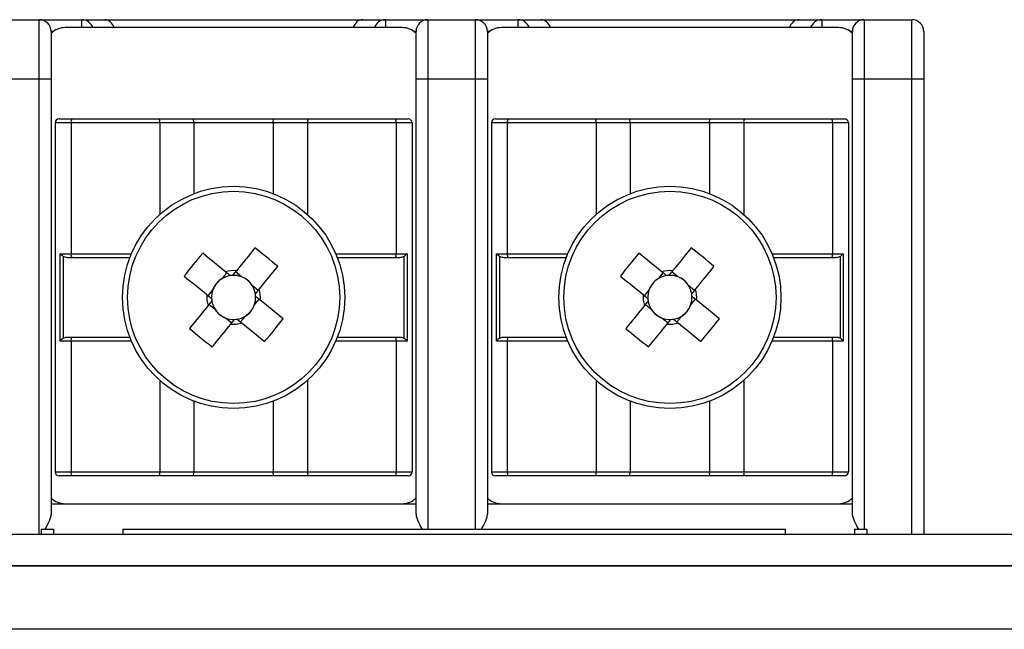
# Model space of a CAD drawing. Units: millimetres. Extents: x 7 to 286, y 8 to 196.
# Drawn here: x 162 to 170, y 171 to 177 of the extents above; entities that cross this region are included whole.
import ezdxf

# ---------------------------------------------------------------- set-up
doc = ezdxf.new("R2010")
doc.units = ezdxf.units.MM

msp = doc.modelspace()

# ---------------------------------------------------------------- linework, layer by layer
at = {"color": 7, "linetype": 'Continuous', "lineweight": 25}
for p, q in [((161.414, 176.5785), (161.814, 176.5785)), ((161.814, 176.0785), (161.814, 176.5785)), ((161.814, 176.5785), (162.1714, 176.5785)), ((164.864, 176.5118), (162.0307, 176.5118)), ((162.1714, 176.5785), (162.3614, 176.5785)), ((162.3614, 176.5785), (164.5333, 176.5785)), ((164.5333, 176.5785), (164.7233, 176.5785)), ((164.7233, 176.5785), (165.0807, 176.5785)), ((165.0807, 176.5785), (165.0807, 176.0785)), ((165.0807, 176.5785), (165.4807, 176.5785)), ((165.4807, 176.0785), (165.4807, 176.5785)), ((165.4807, 176.5785), (165.8381, 176.5785)), ((168.5307, 176.5118), (165.6973, 176.5118)), ((165.8381, 176.5785), (166.0281, 176.5785)), ((166.0281, 176.5785), (168.1999, 176.5785)), ((168.1999, 176.5785), (168.3899, 176.5785)), ((168.3899, 176.5785), (168.7473, 176.5785)), ((168.7473, 176.5785), (168.7473, 176.0785)), ((168.7473, 176.5785), (169.1473, 176.5785)), ((169.1473, 176.0785), (169.1473, 176.5785)), ((161.914, 176.4785), (161.914, 176.0785)), ((164.9807, 176.0785), (164.9807, 176.4785)), ((165.5807, 176.4785), (165.5807, 176.0785)), ((168.6473, 176.0785), (168.6473, 176.4785)), ((169.2473, 176.4785), (169.2473, 176.0785)), ((161.814, 176.0785), (161.414, 176.0785)), ((161.914, 176.0785), (161.814, 176.0785)), ((161.914, 176.0785), (161.914, 172.4354)), ((165.0807, 176.0785), (164.9807, 176.0785)), ((164.9807, 172.4354), (164.9807, 176.0785)), ((165.4807, 176.0785), (165.0807, 176.0785)), ((165.5807, 176.0785), (165.4807, 176.0785)), ((165.5807, 176.0785), (165.5807, 172.4354)), ((168.7473, 176.0785), (168.6473, 176.0785)), ((168.6473, 172.4354), (168.6473, 176.0785)), ((169.1473, 176.0785), (168.7473, 176.0785)), ((169.2473, 176.0785), (169.1473, 176.0785)), ((169.2473, 176.0785), (169.2473, 172.2564)), ((162.0807, 175.7118), (161.9473, 175.7118)), ((161.9473, 175.7118), (161.9473, 172.7785)), ((161.9807, 175.7452), (162.0874, 175.7452)), ((162.0807, 175.7118), (162.0807, 174.6118)), ((162.8272, 175.7118), (162.0807, 175.7118)), ((162.0874, 175.7452), (162.8214, 175.7452)), ((162.8214, 175.7452), (163.1111, 175.7452)), ((163.114, 175.7118), (162.8272, 175.7118)), ((163.114, 175.7118), (163.1111, 175.7452)), ((163.1111, 175.7452), (163.7836, 175.7452)), ((163.114, 175.7118), (163.114, 175.117)), ((163.7807, 175.7118), (163.114, 175.7118)), ((163.7807, 175.7118), (163.7836, 175.7452)), ((163.7807, 175.7118), (163.7807, 175.117)), ((164.0675, 175.7118), (163.7807, 175.7118)), ((163.7836, 175.7452), (164.0733, 175.7452)), ((164.8139, 175.7118), (164.0675, 175.7118)), ((164.0733, 175.7452), (164.8073, 175.7452)), ((164.8073, 175.7452), (164.914, 175.7452)), ((164.8139, 175.7118), (164.8139, 174.6118)), ((164.9473, 175.7118), (164.8139, 175.7118)), ((164.9473, 175.7118), (164.9473, 172.7785)), ((165.7474, 175.7118), (165.614, 175.7118)), ((165.614, 175.7118), (165.614, 172.7785)), ((165.6473, 175.7452), (165.7541, 175.7452)), ((165.7474, 175.7118), (165.7474, 174.6118)), ((166.4938, 175.7118), (165.7474, 175.7118)), ((165.7541, 175.7452), (166.488, 175.7452)), ((166.488, 175.7452), (166.7778, 175.7452)), ((166.7807, 175.7118), (166.4938, 175.7118)), ((166.7807, 175.7118), (166.7778, 175.7452)), ((166.7778, 175.7452), (167.4503, 175.7452)), ((166.7807, 175.7118), (166.7807, 175.117)), ((167.4473, 175.7118), (166.7807, 175.7118)), ((167.4473, 175.7118), (167.4503, 175.7452)), ((167.4473, 175.7118), (167.4473, 175.117)), ((167.7342, 175.7118), (167.4473, 175.7118)), ((167.4503, 175.7452), (167.74, 175.7452)), ((168.4806, 175.7118), (167.7342, 175.7118)), ((167.74, 175.7452), (168.4739, 175.7452)), ((168.4739, 175.7452), (168.5807, 175.7452)), ((168.4806, 175.7118), (168.4806, 174.6118)), ((168.614, 175.7118), (168.4806, 175.7118)), ((168.614, 175.7118), (168.614, 172.7785)), ((161.9902, 174.6118), (162.0807, 174.6118)), ((161.9902, 173.8785), (161.9902, 174.6118)), ((164.8139, 174.6118), (164.9045, 174.6118)), ((164.9045, 174.6118), (164.9045, 173.8785)), ((165.6568, 174.6118), (165.7474, 174.6118)), ((165.6568, 173.8785), (165.6568, 174.6118)), ((168.4806, 174.6118), (168.5712, 174.6118)), ((168.5712, 174.6118), (168.5712, 173.8785)), ((162.0149, 174.589), (162.0149, 173.9014)), ((162.0874, 174.5785), (162.0616, 174.5785)), ((162.5756, 174.5785), (162.0874, 174.5785)), ((164.8073, 174.5785), (164.3191, 174.5785)), ((164.8331, 174.5785), (164.8073, 174.5785)), ((164.8797, 173.9014), (164.8797, 174.589)), ((165.6816, 174.589), (165.6816, 173.9014)), ((165.7541, 174.5785), (165.7282, 174.5785)), ((166.2422, 174.5785), (165.7541, 174.5785)), ((168.4739, 174.5785), (167.9858, 174.5785)), ((168.4998, 174.5785), (168.4739, 174.5785)), ((168.5464, 173.9014), (168.5464, 174.589)), ((163.3887, 174.4518), (163.3479, 174.4015)), ((163.5128, 174.4186), (163.4625, 174.4594)), ((167.0554, 174.4518), (167.0145, 174.4015)), ((167.1794, 174.4186), (167.1292, 174.4594)), ((163.2739, 174.3106), (163.2331, 174.2604)), ((163.6539, 174.3038), (163.6037, 174.3446)), ((166.9406, 174.3106), (166.8998, 174.2604)), ((167.3206, 174.3038), (167.2704, 174.3446)), ((163.2407, 174.1865), (163.291, 174.1457)), ((163.6207, 174.1797), (163.6616, 174.23)), ((166.9074, 174.1865), (166.9576, 174.1457)), ((167.2874, 174.1797), (167.3282, 174.23)), ((163.3819, 174.0718), (163.4321, 174.0309)), ((163.506, 174.0386), (163.5468, 174.0888)), ((167.0486, 174.0718), (167.0988, 174.0309)), ((167.1726, 174.0386), (167.2135, 174.0888)), ((162.0807, 173.8785), (161.9902, 173.8785)), ((162.0616, 173.9118), (162.0874, 173.9118)), ((162.0807, 173.8785), (162.0807, 172.7785)), ((162.0874, 173.9118), (162.5756, 173.9118)), ((164.3191, 173.9118), (164.8073, 173.9118)), ((164.8073, 173.9118), (164.8331, 173.9118)), ((164.8139, 173.8785), (164.8139, 172.7785)), ((164.9045, 173.8785), (164.8139, 173.8785)), ((165.7474, 173.8785), (165.6568, 173.8785)), ((165.7282, 173.9118), (165.7541, 173.9118)), ((165.7474, 173.8785), (165.7474, 172.7785)), ((165.7541, 173.9118), (166.2422, 173.9118)), ((167.9858, 173.9118), (168.4739, 173.9118)), ((168.4739, 173.9118), (168.4998, 173.9118)), ((168.4806, 173.8785), (168.4806, 172.7785)), ((168.5712, 173.8785), (168.4806, 173.8785)), ((163.114, 173.3734), (163.114, 172.7785)), ((163.7807, 173.3734), (163.7807, 172.7785)), ((166.7807, 173.3734), (166.7807, 172.7785)), ((167.4473, 173.3734), (167.4473, 172.7785)), ((161.9473, 172.7785), (162.0807, 172.7785)), ((162.0807, 172.7785), (162.8272, 172.7785)), ((162.8272, 172.7785), (163.114, 172.7785)), ((163.1111, 172.7452), (163.114, 172.7785)), ((163.114, 172.7785), (163.7807, 172.7785)), ((163.7807, 172.7785), (164.0675, 172.7785)), ((163.7836, 172.7452), (163.7807, 172.7785)), ((164.0675, 172.7785), (164.8139, 172.7785)), ((164.8139, 172.7785), (164.9473, 172.7785)), ((165.614, 172.7785), (165.7474, 172.7785)), ((165.7474, 172.7785), (166.4938, 172.7785)), ((166.4938, 172.7785), (166.7807, 172.7785)), ((166.7778, 172.7452), (166.7807, 172.7785)), ((166.7807, 172.7785), (167.4473, 172.7785)), ((167.4473, 172.7785), (167.7342, 172.7785)), ((167.4503, 172.7452), (167.4473, 172.7785)), ((167.7342, 172.7785), (168.4806, 172.7785)), ((168.4806, 172.7785), (168.614, 172.7785)), ((162.0874, 172.7452), (161.9807, 172.7452)), ((162.8214, 172.7452), (162.0874, 172.7452)), ((163.1111, 172.7452), (162.8214, 172.7452)), ((163.7836, 172.7452), (163.1111, 172.7452)), ((164.0733, 172.7452), (163.7836, 172.7452)), ((164.8073, 172.7452), (164.0733, 172.7452)), ((164.914, 172.7452), (164.8073, 172.7452)), ((165.7541, 172.7452), (165.6473, 172.7452)), ((166.488, 172.7452), (165.7541, 172.7452)), ((166.7778, 172.7452), (166.488, 172.7452)), ((167.4503, 172.7452), (166.7778, 172.7452)), ((167.74, 172.7452), (167.4503, 172.7452)), ((168.4739, 172.7452), (167.74, 172.7452)), ((168.5807, 172.7452), (168.4739, 172.7452)), ((161.914, 172.5118), (164.9807, 172.5118)), ((165.5807, 172.5118), (168.6473, 172.5118)), ((161.8288, 172.2964), (161.8288, 172.2564)), ((161.8288, 172.2964), (161.9324, 172.2964)), ((161.9324, 172.2964), (161.9324, 172.2564)), ((162.5158, 172.2964), (162.5158, 172.2564)), ((162.5158, 172.2964), (168.0824, 172.2964)), ((168.0824, 172.2964), (168.0824, 172.2564)), ((168.6658, 172.2964), (168.6658, 172.2564)), ((168.6658, 172.2964), (168.7694, 172.2964)), ((168.7694, 172.2964), (168.7694, 172.2564)), ((79.114, 172.2564), (222.7807, 172.2564)), ((222.8783, 171.9897), (79.0164, 171.9897)), ((79.114, 171.9897), (222.7807, 171.9897)), ((223.114, 171.4564), (78.7807, 171.4564))]:
    msp.add_line(p, q, dxfattribs=at)
at = {"color": 8, "linetype": 'Continuous', "lineweight": 25}
for p, q in [((162.1714, 176.5118), (162.1714, 176.5785)), ((164.7233, 176.5785), (164.7233, 176.5118)), ((165.8381, 176.5118), (165.8381, 176.5785)), ((168.3899, 176.5785), (168.3899, 176.5118)), ((161.9307, 176.4785), (161.914, 176.4785)), ((164.9807, 176.4785), (164.964, 176.4785)), ((165.5973, 176.4785), (165.5807, 176.4785)), ((168.6473, 176.4785), (168.6307, 176.4785)), ((161.814, 172.2564), (161.814, 176.0785)), ((165.0807, 176.0785), (165.0807, 172.2964)), ((165.4807, 172.2964), (165.4807, 176.0785)), ((168.7473, 176.0785), (168.7473, 172.2964)), ((169.1473, 172.2564), (169.1473, 176.0785)), ((162.8272, 175.7118), (162.8272, 174.9427)), ((164.0675, 175.7118), (164.0675, 174.9427)), ((166.4938, 175.7118), (166.4938, 174.9427)), ((167.7342, 175.7118), (167.7342, 174.9427)), ((162.0807, 174.6118), (162.589, 174.6118)), ((164.3056, 174.6118), (164.8139, 174.6118)), ((165.7474, 174.6118), (166.2557, 174.6118)), ((167.9723, 174.6118), (168.4806, 174.6118)), ((162.589, 173.8785), (162.0807, 173.8785)), ((164.8139, 173.8785), (164.3056, 173.8785)), ((166.2557, 173.8785), (165.7474, 173.8785)), ((168.4806, 173.8785), (167.9723, 173.8785)), ((162.8272, 173.5477), (162.8272, 172.7785)), ((164.0675, 173.5477), (164.0675, 172.7785)), ((166.4938, 173.5477), (166.4938, 172.7785)), ((167.7342, 173.5477), (167.7342, 172.7785))]:
    msp.add_line(p, q, dxfattribs=at)
at = {"color": 7, "linetype": 'Continuous', "lineweight": 25, "flags": 128}
for points in [[(163.3791, 174.4596), (163.3548, 174.4793), (163.3306, 174.499), (163.3065, 174.5186), (163.2825, 174.5381), (163.2585, 174.5576), (163.2346, 174.577), (163.2109, 174.5963), (163.1872, 174.6155)], [(163.6263, 174.6608), (163.6071, 174.6372), (163.5878, 174.6135), (163.5684, 174.5896), (163.5489, 174.5656), (163.5294, 174.5416), (163.5098, 174.5175), (163.4901, 174.4933), (163.4704, 174.469)], [(167.0457, 174.4596), (167.0215, 174.4793), (166.9973, 174.499), (166.9732, 174.5186), (166.9491, 174.5381), (166.9252, 174.5576), (166.9013, 174.577), (166.8776, 174.5963), (166.8539, 174.6155)], [(167.293, 174.6608), (167.2738, 174.6372), (167.2544, 174.6135), (167.235, 174.5896), (167.2156, 174.5656), (167.196, 174.5416), (167.1764, 174.5175), (167.1568, 174.4933), (167.137, 174.469)], [(163.6618, 174.3135), (163.6815, 174.3377), (163.7012, 174.3619), (163.7208, 174.386), (163.7403, 174.41), (163.7598, 174.434), (163.7792, 174.4579), (163.7985, 174.4816), (163.8177, 174.5053)], [(167.3285, 174.3135), (167.3482, 174.3377), (167.3678, 174.3619), (167.3874, 174.386), (167.407, 174.41), (167.4265, 174.434), (167.4458, 174.4579), (167.4652, 174.4816), (167.4844, 174.5053)], [(163.0317, 174.4241), (163.0553, 174.4049), (163.079, 174.3856), (163.1029, 174.3662), (163.1269, 174.3467), (163.1509, 174.3272), (163.175, 174.3076), (163.1992, 174.2879), (163.2235, 174.2682)], [(166.6983, 174.4241), (166.722, 174.4049), (166.7457, 174.3856), (166.7696, 174.3662), (166.7935, 174.3467), (166.8176, 174.3272), (166.8417, 174.3076), (166.8659, 174.2879), (166.8901, 174.2682)], [(163.863, 174.0662), (163.8394, 174.0854), (163.8156, 174.1047), (163.7918, 174.1241), (163.7678, 174.1436), (163.7438, 174.1631), (163.7196, 174.1827), (163.6955, 174.2024), (163.6712, 174.2221)], [(167.5297, 174.0662), (167.506, 174.0854), (167.4823, 174.1047), (167.4584, 174.1241), (167.4345, 174.1436), (167.4104, 174.1631), (167.3863, 174.1827), (167.3621, 174.2024), (167.3379, 174.2221)], [(163.2329, 174.1769), (163.2132, 174.1526), (163.1935, 174.1284), (163.1739, 174.1043), (163.1544, 174.0803), (163.1349, 174.0563), (163.1155, 174.0325), (163.0962, 174.0087), (163.077, 173.9851)], [(166.8996, 174.1769), (166.8798, 174.1526), (166.8602, 174.1284), (166.8406, 174.1043), (166.821, 174.0803), (166.8016, 174.0563), (166.7822, 174.0325), (166.7628, 174.0087), (166.7436, 173.9851)], [(163.2684, 173.8295), (163.2876, 173.8531), (163.3069, 173.8769), (163.3263, 173.9007), (163.3458, 173.9247), (163.3653, 173.9487), (163.3849, 173.9729), (163.4046, 173.997), (163.4243, 174.0213)], [(163.5156, 174.0307), (163.5399, 174.011), (163.5641, 173.9913), (163.5882, 173.9717), (163.6122, 173.9522), (163.6362, 173.9327), (163.66, 173.9133), (163.6838, 173.894), (163.7074, 173.8748)], [(166.935, 173.8295), (166.9542, 173.8531), (166.9736, 173.8769), (166.993, 173.9007), (167.0124, 173.9247), (167.032, 173.9487), (167.0516, 173.9729), (167.0712, 173.997), (167.091, 174.0213)], [(167.1823, 174.0307), (167.2065, 174.011), (167.2307, 173.9913), (167.2548, 173.9717), (167.2789, 173.9522), (167.3028, 173.9327), (167.3267, 173.9133), (167.3504, 173.894), (167.3741, 173.8748)]]:
    msp.add_lwpolyline(points, dxfattribs=at)
at = {"color": 7, "linetype": 'Continuous', "lineweight": 25}
for centre, radius in [((163.4473, 174.2452), 0.9333), ((167.114, 174.2452), 0.9333), ((163.4473, 174.2452), 0.8915), ((167.114, 174.2452), 0.8915)]:
    msp.add_circle(centre, radius, dxfattribs=at)
for centre, radius, start, end in [((161.814, 176.4785), 0.1, 0, 90), ((162.0307, 176.3452), 0.1667, 90, 134.427), ((164.864, 176.3452), 0.1667, 45.573, 90), ((165.0807, 176.4785), 0.1, 90, 180), ((165.4807, 176.4785), 0.1, 0, 90), ((165.6973, 176.3452), 0.1667, 90, 134.427), ((168.5307, 176.3452), 0.1667, 45.573, 90), ((168.7473, 176.4785), 0.1, 90, 180), ((169.1473, 176.4785), 0.1, 0, 90), ((161.9807, 175.7118), 0.0333, 90, 180), ((162.1275, 175.7198), 0.0474, 147.70166, 189.72364), ((162.7749, 175.7199), 0.0529, 351.20808, 28.49939), ((164.1198, 175.7199), 0.0529, 151.50875, 188.78792), ((164.7672, 175.7198), 0.0474, 350.27636, 32.29834), ((164.914, 175.7118), 0.0333, 0, 90), ((165.6473, 175.7118), 0.0333, 90, 180), ((165.7941, 175.7198), 0.0474, 147.70166, 189.72364), ((166.4416, 175.7199), 0.0529, 351.20808, 28.49939), ((167.7865, 175.7199), 0.0529, 151.50525, 188.78935), ((168.4339, 175.7198), 0.0474, 350.27331, 32.30139), ((168.5807, 175.7118), 0.0333, 0, 90), ((162.1275, 174.6038), 0.0474, 170.28463, 212.29008), ((165.9468, 172.2134), 3.6586, 138.96082, 142.8246), ((161.413, 171.7425), 3.6627, 48.96316, 52.8224), ((164.7672, 174.6038), 0.0474, 327.70992, 9.71537), ((165.7941, 174.6038), 0.0474, 170.28463, 212.29008), ((169.6139, 172.213), 3.6592, 138.96125, 142.8244), ((165.0792, 171.7419), 3.6635, 48.96365, 52.82209), ((168.4339, 174.6038), 0.0474, 327.70688, 9.71842), ((163.4473, 174.2452), 0.2251, 84.12223, 107.66098), ((167.114, 174.2452), 0.2251, 84.12223, 107.66098), ((163.4473, 174.2452), 0.1853, 122.46132, 159.32189), ((163.4473, 174.2452), 0.1853, 99.17339, 122.46132), ((163.4473, 174.2452), 0.1853, 92.60982, 99.17339), ((163.4473, 174.2452), 0.1853, 69.32189, 92.60982), ((163.4473, 174.2452), 0.1853, 32.46132, 69.32189), ((167.114, 174.2452), 0.1853, 122.46132, 159.32189), ((167.114, 174.2452), 0.1853, 99.17339, 122.46132), ((167.114, 174.2452), 0.1853, 92.60982, 99.17339), ((167.114, 174.2452), 0.1853, 69.32189, 92.60982), ((167.114, 174.2452), 0.1853, 32.46132, 69.32189), ((163.4473, 174.2452), 0.2251, 174.12223, 197.66098), ((163.4473, 174.2452), 0.1853, 159.32189, 182.60982), ((163.4473, 174.2452), 0.1853, 9.17339, 32.46132), ((163.4473, 174.2452), 0.1853, 2.60982, 9.17339), ((163.4473, 174.2452), 0.2251, 354.12223, 17.66098), ((167.114, 174.2452), 0.2251, 174.12223, 197.66098), ((167.114, 174.2452), 0.1853, 159.32189, 182.60982), ((167.114, 174.2452), 0.1853, 9.17339, 32.46132), ((167.114, 174.2452), 0.1853, 2.60982, 9.17339), ((167.114, 174.2452), 0.2251, 354.12223, 17.66098), ((163.4473, 174.2452), 0.1853, 182.60982, 189.17339), ((163.4473, 174.2452), 0.1853, 189.17339, 212.46132), ((163.4473, 174.2452), 0.1853, 339.32189, 2.60982), ((167.114, 174.2452), 0.1853, 182.60982, 189.17339), ((167.114, 174.2452), 0.1853, 189.17339, 212.46132), ((167.114, 174.2452), 0.1853, 339.32189, 2.60982), ((163.4473, 174.2452), 0.1853, 212.46132, 249.32189), ((163.4473, 174.2452), 0.1853, 302.46132, 339.32189), ((167.114, 174.2452), 0.1853, 212.46132, 249.32189), ((167.114, 174.2452), 0.1853, 302.46132, 339.32189), ((163.4473, 174.2452), 0.1853, 249.32189, 272.60982), ((163.4473, 174.2452), 0.2251, 264.12223, 287.66098), ((163.4473, 174.2452), 0.1853, 272.60982, 279.17339), ((163.4473, 174.2452), 0.1853, 279.17339, 302.46132), ((160.9479, 176.2769), 3.6586, 318.96082, 322.8246), ((167.114, 174.2452), 0.1853, 249.32189, 272.60982), ((167.114, 174.2452), 0.2251, 264.12223, 287.66098), ((167.114, 174.2452), 0.1853, 272.60982, 279.17339), ((167.114, 174.2452), 0.1853, 279.17339, 302.46132), ((164.6147, 176.2768), 3.6584, 318.96085, 322.8248), ((165.4817, 176.7478), 3.6627, 228.96316, 232.8224), ((169.1486, 176.7481), 3.6631, 228.96333, 232.82223), ((162.1275, 173.8865), 0.0474, 147.70992, 189.71537), ((164.7672, 173.8865), 0.0474, 350.28463, 32.29008), ((165.7941, 173.8865), 0.0474, 147.70992, 189.71537), ((168.4339, 173.8865), 0.0474, 350.28158, 32.29312), ((161.9807, 172.7785), 0.0333, 180, 270), ((162.1275, 172.7705), 0.0474, 170.27636, 212.29834), ((162.7749, 172.7704), 0.0529, 331.50061, 8.79192), ((164.1198, 172.7704), 0.0529, 171.21208, 208.49125), ((164.7672, 172.7705), 0.0474, 327.70166, 9.72364), ((164.914, 172.7785), 0.0333, 270, 0), ((165.6473, 172.7785), 0.0333, 180, 270), ((165.7941, 172.7705), 0.0474, 170.27636, 212.29834), ((166.4416, 172.7704), 0.0529, 331.50061, 8.79192), ((167.7865, 172.7704), 0.0529, 171.21065, 208.49475), ((168.4339, 172.7705), 0.0474, 327.69861, 9.72669), ((168.5807, 172.7785), 0.0333, 270, 0), ((162.0307, 172.6785), 0.1667, 225.573, 270), ((164.864, 172.6785), 0.1667, 270, 314.427), ((165.6973, 172.6785), 0.1667, 225.573, 270), ((168.5307, 172.6785), 0.1667, 270, 314.427)]:
    msp.add_arc(centre, radius, start, end, dxfattribs=at)
at = {"color": 8, "linetype": 'Continuous', "lineweight": 25}
for centre, radius, start, end in [((162.1711, 176.4795), 0.099, 19.045, 89.80733), ((164.7237, 176.4794), 0.0991, 90.26865, 160.87903), ((165.8377, 176.4795), 0.099, 19.045, 89.80733), ((168.3904, 176.4794), 0.0992, 90.27083, 160.87685)]:
    msp.add_arc(centre, radius, start, end, dxfattribs=at)
at = {"color": 7, "linetype": 'Continuous', "lineweight": 25}
for centre, major_axis, ratio, start_param, end_param in [((162.3614, 176.4785), (0, 0.1), 0.859486, 5.052226, 6.283185), ((164.5333, 176.4785), (0, 0.1), 0.859486, 0, 1.230959), ((166.0281, 176.4785), (0, 0.1), 0.859486, 5.052226, 6.283185), ((168.1999, 176.4785), (0, 0.1), 0.859486, 0, 1.230959), ((163.4295, 174.2597), (0.1272, -0.1034), 0.990116, 2.772179, 3.511006), ((163.4618, 174.263), (0.1034, 0.1272), 0.990116, 5.913772, 6.652599), ((167.0962, 174.2597), (0.1272, -0.1034), 0.990116, 2.772179, 3.511006), ((167.1285, 174.263), (0.1034, 0.1272), 0.990116, 5.913772, 6.652599), ((163.4328, 174.2273), (0.1034, 0.1272), 0.990116, 2.772179, 3.511006), ((163.4652, 174.2307), (0.1272, -0.1034), 0.990116, 5.913772, 6.652599), ((167.0995, 174.2273), (0.1034, 0.1272), 0.990116, 2.772179, 3.511006), ((167.1318, 174.2307), (0.1272, -0.1034), 0.990116, 5.913772, 6.652599)]:
    msp.add_ellipse(centre, major_axis=major_axis, ratio=ratio, start_param=start_param, end_param=end_param, dxfattribs=at)
for points, knots in [([(162.0149, 174.589), (162.0104, 174.5923), (162.0009, 174.5993), (161.9935, 174.6074), (161.9903, 174.6117), (161.9902, 174.6118)], [0, 0, 0, 0, 0.4711592, 0.9792524, 1, 1, 1, 1]), ([(164.9045, 174.6118), (164.9044, 174.6117), (164.9012, 174.6074), (164.8938, 174.5993), (164.8843, 174.5923), (164.8797, 174.589)], [0, 0, 0, 0, 0.020731, 0.528833, 1, 1, 1, 1]), ([(165.6816, 174.589), (165.677, 174.5923), (165.6676, 174.5993), (165.6602, 174.6074), (165.657, 174.6117), (165.6568, 174.6118)], [0, 0, 0, 0, 0.4711592, 0.9792524, 1, 1, 1, 1]), ([(168.5712, 174.6118), (168.571, 174.6117), (168.5678, 174.6074), (168.5604, 174.5993), (168.551, 174.5923), (168.5464, 174.589)], [0, 0, 0, 0, 0.02073, 0.52885, 1, 1, 1, 1]), ([(162.0616, 174.5785), (162.0501, 174.5788), (162.0337, 174.5791), (162.0193, 174.5867), (162.0149, 174.589)], [0, 0, 0, 0, 0.6962085, 1, 1, 1, 1]), ([(164.8797, 174.589), (164.8747, 174.5864), (164.8602, 174.579), (164.8438, 174.5787), (164.8331, 174.5785)], [0, 0, 0, 0, 0.350125, 1, 1, 1, 1]), ([(165.7282, 174.5785), (165.7168, 174.5788), (165.7003, 174.5791), (165.686, 174.5867), (165.6816, 174.589)], [0, 0, 0, 0, 0.6962085, 1, 1, 1, 1]), ([(168.5464, 174.589), (168.5413, 174.5864), (168.5268, 174.579), (168.5104, 174.5787), (168.4998, 174.5785)], [0, 0, 0, 0, 0.350117, 1, 1, 1, 1]), ([(163.4178, 174.4281), (163.4156, 174.4299), (163.4035, 174.4397), (163.3908, 174.45), (163.3805, 174.4585), (163.3791, 174.4596)], [0, 0, 0, 0, 0.160618, 0.883256, 1, 1, 1, 1]), ([(163.4704, 174.469), (163.4692, 174.4676), (163.4608, 174.4573), (163.4505, 174.4445), (163.4407, 174.4325), (163.4389, 174.4303)], [0, 0, 0, 0, 0.116744, 0.839382, 1, 1, 1, 1]), ([(167.0845, 174.4281), (167.0823, 174.4299), (167.0702, 174.4397), (167.0575, 174.45), (167.0472, 174.4585), (167.0457, 174.4596)], [0, 0, 0, 0, 0.160618, 0.883256, 1, 1, 1, 1]), ([(167.137, 174.469), (167.1359, 174.4676), (167.1275, 174.4573), (167.1171, 174.4445), (167.1073, 174.4325), (167.1056, 174.4303)], [0, 0, 0, 0, 0.116744, 0.839382, 1, 1, 1, 1]), ([(163.2235, 174.2682), (163.2249, 174.267), (163.2352, 174.2586), (163.248, 174.2483), (163.26, 174.2385), (163.2622, 174.2367)], [0, 0, 0, 0, 0.116744, 0.839382, 1, 1, 1, 1]), ([(163.6303, 174.2747), (163.6321, 174.2769), (163.6419, 174.289), (163.6522, 174.3017), (163.6606, 174.312), (163.6618, 174.3135)], [0, 0, 0, 0, 0.160618, 0.883256, 1, 1, 1, 1]), ([(166.8901, 174.2682), (166.8916, 174.267), (166.9019, 174.2586), (166.9146, 174.2483), (166.9267, 174.2385), (166.9289, 174.2367)], [0, 0, 0, 0, 0.116744, 0.839382, 1, 1, 1, 1]), ([(167.297, 174.2747), (167.2987, 174.2769), (167.3085, 174.289), (167.3189, 174.3017), (167.3273, 174.312), (167.3285, 174.3135)], [0, 0, 0, 0, 0.1606179, 0.8832565, 1, 1, 1, 1]), ([(163.2644, 174.2156), (163.2626, 174.2134), (163.2528, 174.2014), (163.2425, 174.1887), (163.2341, 174.1783), (163.2329, 174.1769)], [0, 0, 0, 0, 0.160617, 0.883255, 1, 1, 1, 1]), ([(163.6712, 174.2221), (163.6698, 174.2233), (163.6594, 174.2317), (163.6467, 174.242), (163.6347, 174.2518), (163.6325, 174.2536)], [0, 0, 0, 0, 0.116743, 0.839382, 1, 1, 1, 1]), ([(166.931, 174.2156), (166.9293, 174.2134), (166.9195, 174.2014), (166.9091, 174.1887), (166.9007, 174.1783), (166.8996, 174.1769)], [0, 0, 0, 0, 0.160617, 0.883255, 1, 1, 1, 1]), ([(167.3379, 174.2221), (167.3364, 174.2233), (167.3261, 174.2317), (167.3134, 174.242), (167.3013, 174.2518), (167.2991, 174.2536)], [0, 0, 0, 0, 0.116743, 0.839382, 1, 1, 1, 1]), ([(163.4243, 174.0213), (163.4255, 174.0227), (163.4339, 174.0331), (163.4442, 174.0458), (163.454, 174.0578), (163.4558, 174.06)], [0, 0, 0, 0, 0.116744, 0.839382, 1, 1, 1, 1]), ([(163.4769, 174.0622), (163.4791, 174.0604), (163.4911, 174.0506), (163.5038, 174.0403), (163.5142, 174.0319), (163.5156, 174.0307)], [0, 0, 0, 0, 0.160618, 0.883256, 1, 1, 1, 1]), ([(167.091, 174.0213), (167.0921, 174.0227), (167.1005, 174.0331), (167.1109, 174.0458), (167.1207, 174.0578), (167.1224, 174.06)], [0, 0, 0, 0, 0.116744, 0.839382, 1, 1, 1, 1]), ([(167.1435, 174.0622), (167.1457, 174.0604), (167.1578, 174.0506), (167.1705, 174.0403), (167.1808, 174.0319), (167.1823, 174.0307)], [0, 0, 0, 0, 0.160618, 0.883256, 1, 1, 1, 1]), ([(162.0149, 173.9014), (162.0104, 173.898), (162.0009, 173.891), (161.9935, 173.8829), (161.9903, 173.8787), (161.9902, 173.8785)], [0, 0, 0, 0, 0.4711592, 0.9792524, 1, 1, 1, 1]), ([(162.0149, 173.9014), (162.02, 173.9039), (162.0345, 173.9113), (162.0509, 173.9116), (162.0616, 173.9118)], [0, 0, 0, 0, 0.350125, 1, 1, 1, 1]), ([(164.8331, 173.9118), (164.8446, 173.9116), (164.861, 173.9112), (164.8754, 173.9037), (164.8797, 173.9014)], [0, 0, 0, 0, 0.6962085, 1, 1, 1, 1]), ([(164.9045, 173.8785), (164.9044, 173.8787), (164.9012, 173.8829), (164.8938, 173.891), (164.8843, 173.898), (164.8797, 173.9014)], [0, 0, 0, 0, 0.020731, 0.528833, 1, 1, 1, 1]), ([(165.6816, 173.9014), (165.677, 173.898), (165.6676, 173.891), (165.6602, 173.8829), (165.657, 173.8787), (165.6568, 173.8785)], [0, 0, 0, 0, 0.4711592, 0.9792524, 1, 1, 1, 1]), ([(165.6816, 173.9014), (165.6867, 173.9039), (165.7012, 173.9113), (165.7176, 173.9116), (165.7282, 173.9118)], [0, 0, 0, 0, 0.350125, 1, 1, 1, 1]), ([(168.4998, 173.9118), (168.5112, 173.9116), (168.5277, 173.9112), (168.542, 173.9037), (168.5464, 173.9014)], [0, 0, 0, 0, 0.696205, 1, 1, 1, 1]), ([(168.5712, 173.8785), (168.571, 173.8787), (168.5678, 173.8829), (168.5604, 173.891), (168.551, 173.898), (168.5464, 173.9014)], [0, 0, 0, 0, 0.02073, 0.52885, 1, 1, 1, 1]), ([(161.914, 172.4354), (161.9125, 172.4235), (161.9087, 172.3919), (161.8874, 172.3439), (161.8674, 172.3081), (161.8608, 172.2964)], [0, 0, 0, 0, 0.288865, 0.766865, 1, 1, 1, 1]), ([(165.0325, 172.299), (165.0264, 172.3098), (165.0068, 172.3448), (164.986, 172.3919), (164.9821, 172.4235), (164.9807, 172.4354)], [0, 0, 0, 0, 0.219832, 0.706124, 1, 1, 1, 1]), ([(165.5807, 172.4354), (165.5792, 172.4235), (165.5753, 172.3919), (165.5548, 172.3454), (165.5356, 172.3111), (165.5299, 172.3008)], [0, 0, 0, 0, 0.29764, 0.790158, 1, 1, 1, 1]), ([(168.7005, 172.2964), (168.694, 172.3081), (168.6739, 172.3439), (168.6526, 172.3919), (168.6488, 172.4235), (168.6473, 172.4354)], [0, 0, 0, 0, 0.233135, 0.711134, 1, 1, 1, 1])]:
    msp.add_open_spline(points, degree=3, knots=knots, dxfattribs=at)

doc.saveas('drawing.dxf')
